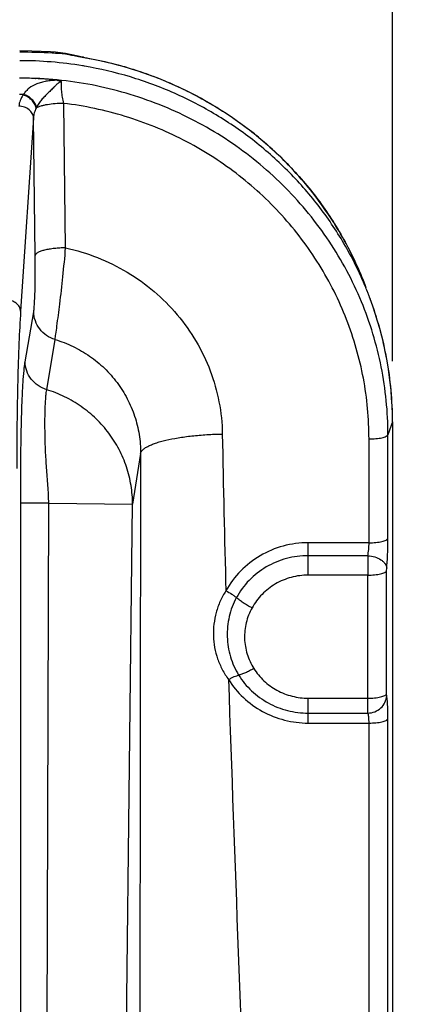
# Model space of a CAD drawing. Units: inches. Extents: x 0 to 17, y 0 to 11.
# Drawn here: x 5.4 to 5.8, y 3.3 to 4.3 of the extents above; entities that cross this region are included whole.
import ezdxf

# ---------------------------------------------------------------- set-up
doc = ezdxf.new("R2010")
doc.units = ezdxf.units.IN
doc.header["$LTSCALE"] = 0.935
doc.header["$MEASUREMENT"] = 0
doc.layers.get('0').update_dxf_attribs({"linetype": 'CONTINUOUS'})
doc.layers.add('7_ALL_FEATURES', color=7, linetype='CONTINUOUS')
doc.styles.get("Standard").update_dxf_attribs({"font": 'txt', "width": 0.8})
doc.dimstyles.new('DIMSTYLE_1', dxfattribs={"dimtxt": 0.25, "dimasz": 0.1875, "dimexe": 0.125, "dimexo": 0.0625, "dimgap": 0.125, "dimtad": 0, "dimtih": 1, "dimtoh": 1, "dimdec": 1, "dimlfac": 4, "dimzin": 4, "dimdsep": 46, "dimtxsty": 'STANDARD', "dimblk": '_FILLED', "dimblk1": '_FILLED', "dimblk2": '_FILLED', "dimcen": 0.09, "dimadec": 0, "dimazin": 0, "dimtp": 0.001, "dimtm": 0.001, "dimtfac": 1, "dimtdec": 1, "dimtofl": 0, "dimtmove": 0, "dimatfit": 3, "dimldrblk": '_FILLED', "dimfxl": 1, "dimtolj": 1, "dimtzin": 4, "dimarcsym": 0})

# ---------------------------------------------------------------- blocks, each defined once
blk = doc.blocks.new('_FILLED')
at = {"color": 0, "linetype": 'BYBLOCK'}
blk.add_solid([(0, 0), (-1, 0.1667), (-1, -0.1667)], dxfattribs=at)
blk = doc.blocks.new('*D1')
at = {"color": 2, "linetype": 'CONTINUOUS'}
for p, q in [((4.316, 4.6703), (8.4581, 4.6703)), ((8.3331, 4.6703), (8.3331, 2.8747)), ((8.3331, 0.5791), (8.3331, 1.9997)), ((5.4707, 0.5791), (8.4581, 0.5791))]:
    blk.add_line(p, q, dxfattribs=at)
at = {"color": 2, "linetype": 'CONTINUOUS', "xscale": 0.1875, "yscale": 0.1875, "zscale": 0.1875}
for p, rotation in [((8.3331, 4.6703), 90), ((8.3331, 0.5791), 270)]:
    blk.add_blockref('_FILLED', p, dxfattribs=dict(at, rotation=rotation))
at = {"color": 2, "linetype": 'CONTINUOUS', "insert": (8.2331, 2.7497), "char_height": 0.25, "width": 1, "attachment_point": 2, "line_spacing_factor": 0.9}
blk.add_mtext('16.4\\P[416]', dxfattribs=at)
blk = doc.blocks.new('*D6')
at = {"color": 2, "linetype": 'CONTINUOUS'}
for p, q in [((2.479, 3.9547), (2.479, 5.0418)), ((5.7399, 3.9547), (5.7399, 5.0418)), ((4.1095, 4.9168), (1.8278, 4.9168)), ((2.479, 4.9168), (4.1095, 4.9168)), ((5.7399, 4.9168), (4.1095, 4.9168))]:
    blk.add_line(p, q, dxfattribs=at)
at = {"color": 2, "linetype": 'CONTINUOUS', "xscale": 0.1875, "yscale": 0.1875, "zscale": 0.1875, "rotation": 180}
blk.add_blockref('_FILLED', (2.479, 4.9168), dxfattribs=at)
at = {"color": 2, "linetype": 'CONTINUOUS', "xscale": 0.1875, "yscale": 0.1875, "zscale": 0.1875}
blk.add_blockref('_FILLED', (5.7399, 4.9168), dxfattribs=at)
at = {"color": 2, "linetype": 'CONTINUOUS', "insert": (1.5028, 5.0418), "char_height": 0.25, "width": 1, "attachment_point": 3, "line_spacing_factor": 0.9}
blk.add_mtext('13.0\\P[331]', dxfattribs=at)

msp = doc.modelspace()

# ---------------------------------------------------------------- linework, layer by layer
at = {"layer": '7_ALL_FEATURES', "color": 7, "linetype": 'CONTINUOUS'}
for p, q in [((5.3934, 4.2725), (5.3934, 4.2725)), ((5.4036, 4.2711), (5.3934, 4.2725)), ((5.4084, 4.2701), (5.4036, 4.2711)), ((5.4166, 4.2683), (5.4084, 4.2701)), ((5.4084, 4.2701), (5.4084, 4.2701)), ((5.4206, 4.2674), (5.4166, 4.2683)), ((5.422, 4.2672), (5.4206, 4.2674)), ((5.3725, 4.2453), (5.3726, 4.2455)), ((5.7168, 4.0193), (5.717, 4.0188)), ((5.7399, 3.8922), (5.7399, 2.813))]:
    msp.add_line(p, q, dxfattribs=at)
at = {"layer": '7_ALL_FEATURES', "color": 9, "linetype": 'CONTINUOUS'}
for p, q in [((5.4084, 4.2701), (5.4071, 4.2701)), ((5.4099, 4.2695), (5.4125, 4.269)), ((5.4125, 4.269), (5.417, 4.268)), ((5.417, 4.268), (5.4207, 4.2672)), ((5.4207, 4.2672), (5.4222, 4.2669)), ((5.4222, 4.2669), (5.422, 4.2672)), ((5.4037, 4.0711), (5.4017, 4.2198)), ((5.3706, 4.205), (5.3574, 4.0059)), ((5.3725, 4.0634), (5.3706, 4.205)), ((5.362, 3.9538), (5.3709, 4.0053)), ((5.3842, 3.9252), (5.3929, 3.9768)), ((5.7399, 3.8922), (5.7353, 3.8789)), ((5.7158, 3.7677), (5.7158, 3.8745)), ((5.7353, 3.7721), (5.7353, 3.8789)), ((5.4808, 3.8596), (5.4725, 3.8073)), ((5.4808, 3.8596), (5.4794, 2.8082)), ((5.3863, 3.8083), (5.3575, 3.8083)), ((5.3576, 2.809), (5.3575, 3.8083)), ((5.3835, 2.8091), (5.3863, 3.8083)), ((5.3863, 3.8083), (5.4725, 3.8073)), ((5.4613, 2.8082), (5.4725, 3.8073)), ((5.7158, 3.7677), (5.6533, 3.7677)), ((5.6533, 3.7344), (5.6533, 3.7677)), ((5.7146, 3.7544), (5.6533, 3.7544)), ((5.7339, 3.7389), (5.734, 3.7415)), ((5.7339, 3.6122), (5.7339, 3.7389)), ((5.7145, 3.7344), (5.6533, 3.7344)), ((5.7145, 3.6078), (5.7145, 3.7344)), ((5.6533, 3.6078), (5.7145, 3.6078)), ((5.6533, 3.5822), (5.6533, 3.6078)), ((5.7146, 3.5925), (5.7145, 3.6078)), ((5.734, 3.6102), (5.7339, 3.6122)), ((5.6533, 3.5925), (5.7146, 3.5925)), ((5.7353, 3.0919), (5.7353, 3.5867)), ((5.6533, 3.5822), (5.7158, 3.5822)), ((5.7158, 3.0875), (5.7158, 3.5822))]:
    msp.add_line(p, q, dxfattribs=at)
at = {"layer": '7_ALL_FEATURES', "color": 7, "linetype": 'CONTINUOUS'}
msp.add_lwpolyline([(5.3934, 4.2725), (5.3881, 4.2728), (5.3688, 4.2735), (5.3565, 4.2737)], dxfattribs=at)
at = {"layer": '7_ALL_FEATURES', "color": 9, "linetype": 'CONTINUOUS'}
for centre, radius, start, end in [((5.3565, 3.7127), 0.5597, 86.5711, 90.0039), ((5.3568, 3.7177), 0.5547, 86.2241, 86.5685), ((5.357, 3.7207), 0.5517, 84.7909, 86.2262), ((5.6064, 5.172), 0.9236, 257.5391, 257.7168), ((5.419, 4.2602), 0.00743, 66.918, 77.6646), ((5.419, 4.2601), 0.00754, 64.3483, 66.9794), ((5.3566, 3.8825), 0.3899, 79.6213, 80.3097), ((5.3568, 3.8836), 0.3888, 71.2521, 79.6241), ((5.3564, 4.0178), 0.228, 85.9507, 89.9975), ((5.3574, 3.8854), 0.3869, 69.6726, 71.2444), ((5.3581, 3.8873), 0.3849, 61.604, 69.676), ((5.3564, 4.0928), 0.1362, 88.3731, 89.9991), ((5.3845, 4.2111), 0.0301, 143.4398, 145.0473), ((5.3593, 3.8897), 0.3822, 60.0527, 61.5937), ((5.4174, 4.1939), 0.0488, 153.4733, 154.3576), ((5.3606, 3.8919), 0.3796, 51.5816, 60.0568), ((5.3626, 3.8946), 0.3763, 50.4858, 51.5678), ((5.3644, 3.8967), 0.3735, 41.0374, 50.4915), ((5.3671, 3.8992), 0.3698, 40.4946, 41.0185), ((5.3689, 3.9007), 0.3675, 31.1492, 40.5005), ((5.3717, 3.9025), 0.3642, 30.1723, 31.1319), ((5.3737, 3.9036), 0.3619, 20.5297, 30.1776), ((21.356, 4.1607), 15.7936, 181.01994, 181.60518), ((7.531, 3.7345), 1.8165, 179.3738, 180.0034)]:
    msp.add_arc(centre, radius, start, end, dxfattribs=at)
at = {"layer": '7_ALL_FEATURES', "color": 7, "linetype": 'CONTINUOUS'}
for centre, radius, start, end in [((5.3564, 3.8676), 0.3961, 80.5825, 89.996), ((5.3568, 3.8699), 0.3938, 80.3153, 80.5785), ((5.3761, 3.8912), 0.364, 20.6084, 22.4787), ((5.3761, 3.8912), 0.364, 20.5178, 22.4784), ((5.3775, 3.8917), 0.3624, 10.3236, 20.52), ((5.3789, 3.8921), 0.361, 0.0151, 20.5399), ((5.3793, 3.8922), 0.3607, 0.0102, 10.3082)]:
    msp.add_arc(centre, radius, start, end, dxfattribs=at)
at = {"layer": '7_ALL_FEATURES', "color": 9, "linetype": 'CONTINUOUS'}
for points, knots in [([(5.3934, 4.2725), (5.3955, 4.2724), (5.4001, 4.2717), (5.4046, 4.2707), (5.4071, 4.2701)], [0, 0, 0, 0, 0.461017, 1, 1, 1, 1]), ([(5.7353, 3.8789), (5.7353, 3.8906), (5.7341, 3.914), (5.7289, 3.9487), (5.7204, 3.9828), (5.7085, 4.016), (5.6934, 4.0479), (5.6752, 4.0782), (5.6541, 4.1068), (5.6303, 4.1332), (5.604, 4.1574), (5.5755, 4.179), (5.545, 4.1978), (5.5127, 4.2138), (5.479, 4.2267), (5.4442, 4.2364), (5.4087, 4.2429), (5.3846, 4.245), (5.3726, 4.2455)], [0, 0, 0, 0, 0.061531, 0.123096, 0.184736, 0.24648, 0.308357, 0.370391, 0.4326, 0.494994, 0.557579, 0.620351, 0.683302, 0.746416, 0.809671, 0.873041, 0.936495, 1, 1, 1, 1]), ([(5.3951, 4.2435), (5.3932, 4.2435), (5.3894, 4.2433), (5.3839, 4.2426), (5.3788, 4.2415), (5.3727, 4.2395), (5.3672, 4.2365), (5.3629, 4.2325), (5.3611, 4.2302), (5.3603, 4.229)], [0, 0, 0, 0, 0.14695, 0.287242, 0.420831, 0.547534, 0.781501, 0.891808, 1, 1, 1, 1]), ([(5.3995, 4.2418), (5.3991, 4.2419), (5.3984, 4.2418), (5.3976, 4.2416), (5.397, 4.2412), (5.3964, 4.2407), (5.3956, 4.2401), (5.3948, 4.2394), (5.394, 4.2387), (5.3932, 4.2379), (5.3921, 4.2369), (5.3907, 4.2355), (5.3891, 4.2338), (5.3874, 4.2321), (5.3851, 4.2299), (5.3822, 4.227), (5.3789, 4.2235), (5.376, 4.2197), (5.3744, 4.217), (5.3737, 4.2157)], [0, 0, 0, 0, 0.035568, 0.050947, 0.064826, 0.091274, 0.118539, 0.146644, 0.175269, 0.204518, 0.234487, 0.296259, 0.359829, 0.424592, 0.489983, 0.620866, 0.749898, 0.876103, 1, 1, 1, 1]), ([(5.4017, 4.2198), (5.4013, 4.2219), (5.4004, 4.226), (5.3996, 4.232), (5.3993, 4.2367), (5.3993, 4.2399), (5.3994, 4.2412), (5.3995, 4.2418)], [0, 0, 0, 0, 0.286271, 0.567493, 0.814717, 0.916648, 1, 1, 1, 1]), ([(5.3598, 4.2283), (5.3586, 4.2266), (5.3567, 4.223), (5.3558, 4.2189), (5.3556, 4.2169)], [0, 0, 0, 0, 0.514925, 1, 1, 1, 1]), ([(5.3734, 4.215), (5.3731, 4.2165), (5.3719, 4.2195), (5.3688, 4.2235), (5.3647, 4.2266), (5.3615, 4.2279), (5.3598, 4.2283)], [0, 0, 0, 0, 0.231204, 0.483166, 0.744364, 1, 1, 1, 1]), ([(5.3737, 4.2157), (5.3734, 4.2172), (5.3722, 4.2202), (5.3691, 4.2241), (5.3651, 4.2272), (5.3619, 4.2286), (5.3603, 4.229)], [0, 0, 0, 0, 0.232343, 0.484928, 0.745755, 1, 1, 1, 1]), ([(5.3706, 4.205), (5.3706, 4.2058), (5.3703, 4.2073), (5.3691, 4.2103), (5.3661, 4.2136), (5.3613, 4.2162), (5.3575, 4.2169), (5.3556, 4.2169)], [0, 0, 0, 0, 0.110285, 0.224115, 0.464946, 0.726435, 1, 1, 1, 1]), ([(5.3734, 4.215), (5.3726, 4.2134), (5.3713, 4.2102), (5.3707, 4.2067), (5.3706, 4.205)], [0, 0, 0, 0, 0.506838, 1, 1, 1, 1]), ([(5.4017, 4.2198), (5.3988, 4.2198), (5.3932, 4.2195), (5.3864, 4.2187), (5.3815, 4.2178), (5.3784, 4.217), (5.3757, 4.2161), (5.3741, 4.2154), (5.3734, 4.215)], [0, 0, 0, 0, 0.302379, 0.582838, 0.708083, 0.820512, 0.918316, 1, 1, 1, 1]), ([(5.7158, 3.8745), (5.7158, 3.8954), (5.7119, 3.9374), (5.6944, 3.9983), (5.666, 4.0551), (5.6275, 4.106), (5.5801, 4.1494), (5.5256, 4.1838), (5.4655, 4.2082), (5.4231, 4.2172), (5.4017, 4.2198)], [0, 0, 0, 0, 0.123199, 0.246657, 0.370595, 0.495172, 0.620461, 0.746446, 0.87302, 1, 1, 1, 1]), ([(5.3709, 4.0053), (5.3709, 4.0058), (5.3711, 4.0069), (5.3714, 4.0098), (5.3717, 4.0143), (5.372, 4.0207), (5.3723, 4.0282), (5.3724, 4.0365), (5.3726, 4.0483), (5.3725, 4.0573), (5.3725, 4.0634)], [0, 0, 0, 0, 0.026262, 0.059827, 0.147411, 0.258958, 0.389771, 0.53464, 0.688167, 1, 1, 1, 1]), ([(5.4037, 4.0711), (5.4017, 4.0711), (5.3978, 4.071), (5.3922, 4.0705), (5.387, 4.0698), (5.3823, 4.0689), (5.3789, 4.0679), (5.3767, 4.067), (5.3753, 4.0663), (5.3742, 4.0656), (5.3731, 4.0648), (5.3726, 4.0639), (5.3725, 4.0634)], [0, 0, 0, 0, 0.177996, 0.350758, 0.511549, 0.655285, 0.777689, 0.82995, 0.875876, 0.915389, 0.948767, 1, 1, 1, 1]), ([(5.3929, 3.9768), (5.3931, 3.9786), (5.3938, 3.9833), (5.3954, 3.9954), (5.398, 4.0151), (5.401, 4.0419), (5.4029, 4.0612), (5.4037, 4.0711)], [0, 0, 0, 0, 0.059924, 0.146848, 0.387522, 0.686253, 1, 1, 1, 1]), ([(5.4037, 4.0711), (5.4148, 4.0687), (5.4367, 4.062), (5.4675, 4.0469), (5.4952, 4.027), (5.5192, 4.003), (5.5387, 3.9754), (5.5533, 3.9451), (5.5624, 3.9129), (5.5647, 3.8907), (5.5649, 3.8796)], [0, 0, 0, 0, 0.12693, 0.253404, 0.379289, 0.50452, 0.629099, 0.753104, 0.876674, 1, 1, 1, 1]), ([(5.3574, 4.0059), (5.3574, 4.0066), (5.3571, 4.0082), (5.3559, 4.0112), (5.3529, 4.0145), (5.3481, 4.0171), (5.3443, 4.0177), (5.3424, 4.0178)], [0, 0, 0, 0, 0.110285, 0.224115, 0.464946, 0.726435, 1, 1, 1, 1]), ([(5.3574, 4.0059), (5.3567, 3.9951), (5.3555, 3.9712), (5.3543, 3.9327), (5.3535, 3.8896), (5.3534, 3.8595), (5.3534, 3.844)], [0, 0, 0, 0, 0.200254, 0.442356, 0.713681, 1, 1, 1, 1]), ([(5.3929, 3.9768), (5.3898, 3.9777), (5.3839, 3.9806), (5.3767, 3.9873), (5.3721, 3.9958), (5.3709, 4.0022), (5.3709, 4.0053)], [0, 0, 0, 0, 0.254275, 0.505987, 0.75439, 1, 1, 1, 1]), ([(5.3929, 3.9768), (5.3992, 3.9749), (5.4116, 3.9701), (5.4287, 3.9601), (5.444, 3.9476), (5.457, 3.9328), (5.4675, 3.9162), (5.4752, 3.8981), (5.4798, 3.8791), (5.4808, 3.8661), (5.4808, 3.8596)], [0, 0, 0, 0, 0.126145, 0.251967, 0.377421, 0.502496, 0.62722, 0.751654, 0.875882, 1, 1, 1, 1]), ([(5.3575, 3.8083), (5.3575, 3.8236), (5.3575, 3.8464), (5.3579, 3.8761), (5.3584, 3.8969), (5.359, 3.9155), (5.3598, 3.9314), (5.3606, 3.9425), (5.3614, 3.9496), (5.3618, 3.9525), (5.362, 3.9538)], [0, 0, 0, 0, 0.315786, 0.469022, 0.613193, 0.742987, 0.853406, 0.940183, 0.973634, 1, 1, 1, 1]), ([(5.3842, 3.9252), (5.3811, 3.9262), (5.3751, 3.929), (5.3679, 3.9357), (5.3632, 3.9442), (5.3621, 3.9506), (5.362, 3.9538)], [0, 0, 0, 0, 0.25428, 0.506002, 0.754403, 1, 1, 1, 1]), ([(5.3863, 3.8083), (5.3863, 3.8113), (5.3861, 3.8174), (5.3856, 3.8265), (5.3848, 3.8356), (5.3841, 3.8447), (5.3835, 3.8536), (5.3829, 3.8652), (5.3825, 3.879), (5.3824, 3.8941), (5.3827, 3.907), (5.3832, 3.9161), (5.3837, 3.9219), (5.384, 3.9242), (5.3842, 3.9252)], [0, 0, 0, 0, 0.078016, 0.156015, 0.23391, 0.311519, 0.388461, 0.464177, 0.609128, 0.740449, 0.852451, 0.940227, 0.973804, 1, 1, 1, 1]), ([(5.4725, 3.8073), (5.4726, 3.8138), (5.4715, 3.8268), (5.4668, 3.8459), (5.4591, 3.864), (5.4486, 3.8807), (5.4354, 3.8956), (5.4201, 3.9082), (5.4029, 3.9184), (5.3905, 3.9233), (5.3842, 3.9252)], [0, 0, 0, 0, 0.123644, 0.247623, 0.371929, 0.496705, 0.621947, 0.747612, 0.873705, 1, 1, 1, 1]), ([(5.4808, 3.8596), (5.481, 3.8602), (5.4815, 3.8616), (5.4831, 3.8635), (5.4854, 3.8653), (5.4884, 3.867), (5.4921, 3.8687), (5.4964, 3.8703), (5.5014, 3.8719), (5.509, 3.8738), (5.5198, 3.8759), (5.5339, 3.8778), (5.5491, 3.8791), (5.5596, 3.8795), (5.5649, 3.8796)], [0, 0, 0, 0, 0.022523, 0.049318, 0.081827, 0.120725, 0.166205, 0.218231, 0.276558, 0.340812, 0.485192, 0.646814, 0.820465, 1, 1, 1, 1]), ([(5.7158, 3.8745), (5.7182, 3.8745), (5.7216, 3.8747), (5.726, 3.8752), (5.7289, 3.8757), (5.7313, 3.8764), (5.733, 3.877), (5.734, 3.8776), (5.7347, 3.8781), (5.7351, 3.8786), (5.7353, 3.8789)], [0, 0, 0, 0, 0.346023, 0.505258, 0.648366, 0.771276, 0.871067, 0.911795, 0.946518, 1, 1, 1, 1]), ([(5.7158, 3.7677), (5.7182, 3.7677), (5.7216, 3.7678), (5.726, 3.7684), (5.7289, 3.7689), (5.7313, 3.7695), (5.733, 3.7702), (5.734, 3.7708), (5.7347, 3.7713), (5.7351, 3.7718), (5.7353, 3.7721)], [0, 0, 0, 0, 0.346023, 0.505258, 0.648366, 0.771276, 0.871067, 0.911795, 0.946518, 1, 1, 1, 1]), ([(5.734, 3.7415), (5.7342, 3.7438), (5.7346, 3.7486), (5.7351, 3.7588), (5.7353, 3.7667), (5.7353, 3.7721)], [0, 0, 0, 0, 0.222895, 0.473156, 1, 1, 1, 1]), ([(5.6533, 3.7677), (5.6446, 3.7677), (5.6273, 3.7654), (5.6033, 3.7554), (5.5829, 3.7395), (5.5727, 3.7257), (5.5686, 3.7183)], [0, 0, 0, 0, 0.252286, 0.503467, 0.752783, 1, 1, 1, 1]), ([(5.7146, 3.7544), (5.7148, 3.7554), (5.7151, 3.7574), (5.7157, 3.7619), (5.7158, 3.7653), (5.7158, 3.7677)], [0, 0, 0, 0, 0.223478, 0.47363, 1, 1, 1, 1]), ([(5.6533, 3.7544), (5.6457, 3.7544), (5.6306, 3.7524), (5.6097, 3.7437), (5.5918, 3.7298), (5.5829, 3.7177), (5.5793, 3.7112)], [0, 0, 0, 0, 0.252274, 0.503467, 0.752795, 1, 1, 1, 1]), ([(5.7146, 3.7544), (5.717, 3.7543), (5.7217, 3.7534), (5.727, 3.7511), (5.7304, 3.7484), (5.7323, 3.7463), (5.7336, 3.744), (5.7339, 3.7423), (5.734, 3.7415)], [0, 0, 0, 0, 0.292011, 0.563838, 0.686791, 0.799769, 0.90348, 1, 1, 1, 1]), ([(5.7145, 3.7344), (5.7168, 3.7344), (5.7203, 3.7346), (5.7247, 3.7351), (5.7275, 3.7356), (5.7299, 3.7363), (5.7316, 3.7369), (5.7327, 3.7375), (5.7334, 3.738), (5.7338, 3.7385), (5.7339, 3.7389)], [0, 0, 0, 0, 0.346023, 0.505258, 0.648366, 0.771276, 0.871067, 0.911795, 0.946518, 1, 1, 1, 1]), ([(5.6533, 3.7344), (5.6474, 3.7344), (5.6356, 3.7329), (5.6192, 3.726), (5.6052, 3.7152), (5.5982, 3.7058), (5.5955, 3.7007)], [0, 0, 0, 0, 0.252269, 0.503467, 0.7528, 1, 1, 1, 1]), ([(5.5686, 3.7183), (5.5664, 3.7149), (5.5624, 3.7077), (5.5583, 3.6961), (5.556, 3.6841), (5.5554, 3.672), (5.5567, 3.6599), (5.5598, 3.6482), (5.5646, 3.6371), (5.5689, 3.6302), (5.5713, 3.627)], [0, 0, 0, 0, 0.125935, 0.251957, 0.377539, 0.502484, 0.626746, 0.75062, 0.874806, 1, 1, 1, 1]), ([(5.5686, 3.7183), (5.5707, 3.7172), (5.5736, 3.7155), (5.5771, 3.7131), (5.5787, 3.7119), (5.5793, 3.7112)], [0, 0, 0, 0, 0.541512, 0.787686, 1, 1, 1, 1]), ([(5.5793, 3.7112), (5.576, 3.7051), (5.5711, 3.6919), (5.5691, 3.671), (5.5723, 3.6502), (5.5781, 3.6374), (5.5817, 3.6315)], [0, 0, 0, 0, 0.251197, 0.501392, 0.75024, 1, 1, 1, 1]), ([(5.5955, 3.7007), (5.5939, 3.7015), (5.5908, 3.7032), (5.5865, 3.7058), (5.5827, 3.7085), (5.5804, 3.7103), (5.5793, 3.7112)], [0, 0, 0, 0, 0.274253, 0.541598, 0.787726, 1, 1, 1, 1]), ([(5.5955, 3.7007), (5.5928, 3.6959), (5.5898, 3.6882), (5.5879, 3.6775), (5.5876, 3.6693), (5.5884, 3.6611), (5.5909, 3.6505), (5.5944, 3.643), (5.5973, 3.6383)], [0, 0, 0, 0, 0.250069, 0.37497, 0.499771, 0.624606, 0.749598, 1, 1, 1, 1]), ([(5.5973, 3.6383), (5.5958, 3.6375), (5.593, 3.6359), (5.5888, 3.6339), (5.5851, 3.6324), (5.5828, 3.6317), (5.5817, 3.6315)], [0, 0, 0, 0, 0.300779, 0.576862, 0.813677, 1, 1, 1, 1]), ([(5.5973, 3.6383), (5.6002, 3.6337), (5.6073, 3.6251), (5.6208, 3.6153), (5.6365, 3.6092), (5.6477, 3.6078), (5.6533, 3.6078)], [0, 0, 0, 0, 0.24739, 0.4968, 0.747917, 1, 1, 1, 1]), ([(5.5713, 3.627), (5.5723, 3.6276), (5.5742, 3.6286), (5.577, 3.63), (5.5795, 3.6309), (5.581, 3.6314), (5.5817, 3.6315)], [0, 0, 0, 0, 0.300782, 0.576867, 0.81368, 1, 1, 1, 1]), ([(5.5713, 3.627), (5.5756, 3.6202), (5.5859, 3.6076), (5.6058, 3.5933), (5.6287, 3.5843), (5.6451, 3.5822), (5.6533, 3.5822)], [0, 0, 0, 0, 0.247391, 0.4968, 0.747917, 1, 1, 1, 1]), ([(5.5817, 3.6315), (5.5854, 3.6256), (5.5945, 3.6146), (5.6118, 3.6021), (5.6318, 3.5942), (5.6461, 3.5925), (5.6533, 3.5925)], [0, 0, 0, 0, 0.247395, 0.4968, 0.747912, 1, 1, 1, 1]), ([(5.7145, 3.6078), (5.7168, 3.6078), (5.7203, 3.6079), (5.7247, 3.6085), (5.7275, 3.609), (5.7299, 3.6097), (5.7316, 3.6103), (5.7327, 3.6109), (5.7334, 3.6114), (5.7338, 3.6119), (5.7339, 3.6122)], [0, 0, 0, 0, 0.346023, 0.505258, 0.648366, 0.771276, 0.871067, 0.911795, 0.946518, 1, 1, 1, 1]), ([(5.7146, 3.5925), (5.717, 3.5925), (5.7219, 3.5935), (5.7282, 3.5974), (5.7326, 3.6032), (5.7339, 3.6079), (5.734, 3.6102)], [0, 0, 0, 0, 0.256697, 0.510776, 0.758642, 1, 1, 1, 1]), ([(5.7353, 3.5867), (5.7353, 3.5892), (5.7352, 3.594), (5.735, 3.6005), (5.7347, 3.6053), (5.7343, 3.6083), (5.7341, 3.6096), (5.734, 3.6102)], [0, 0, 0, 0, 0.321622, 0.60527, 0.835417, 0.926539, 1, 1, 1, 1]), ([(5.7158, 3.5822), (5.7158, 3.5833), (5.7158, 3.5854), (5.7156, 3.5883), (5.7152, 3.5906), (5.7148, 3.5919), (5.7146, 3.5925)], [0, 0, 0, 0, 0.319765, 0.601836, 0.831809, 1, 1, 1, 1]), ([(5.7158, 3.5822), (5.7182, 3.5822), (5.7216, 3.5824), (5.726, 3.5829), (5.7289, 3.5834), (5.7313, 3.5841), (5.733, 3.5847), (5.734, 3.5853), (5.7347, 3.5858), (5.7351, 3.5863), (5.7353, 3.5867)], [0, 0, 0, 0, 0.346023, 0.505258, 0.648366, 0.771276, 0.871067, 0.911795, 0.946518, 1, 1, 1, 1])]:
    msp.add_open_spline(points, degree=3, knots=knots, dxfattribs=at)
at = {"layer": '7_ALL_FEATURES', "color": 7, "linetype": 'CONTINUOUS'}
for points, knots in [([(5.422, 4.2672), (5.4382, 4.2644), (5.4704, 4.2568), (5.5168, 4.2393), (5.5604, 4.2161), (5.6006, 4.1876), (5.6365, 4.1542), (5.6677, 4.1165), (5.6935, 4.0752), (5.7069, 4.0457), (5.7126, 4.0305)], [0, 0, 0, 0, 0.126306, 0.252391, 0.378083, 0.503368, 0.628193, 0.75254, 0.876482, 1, 1, 1, 1]), ([(5.7124, 4.0304), (5.7064, 4.045), (5.6924, 4.0735), (5.666, 4.1132), (5.6346, 4.1494), (5.5988, 4.1814), (5.559, 4.2088), (5.5161, 4.2311), (5.4705, 4.2479), (5.439, 4.2553), (5.423, 4.258)], [0, 0, 0, 0, 0.123403, 0.247239, 0.371555, 0.496374, 0.621687, 0.747449, 0.873576, 1, 1, 1, 1]), ([(5.3951, 4.2435), (5.3932, 4.2437), (5.3904, 4.244), (5.3866, 4.2444), (5.3838, 4.2447), (5.381, 4.2449), (5.3772, 4.2451), (5.3744, 4.2452), (5.3725, 4.2453)], [0, 0, 0, 0, 0.250018, 0.375089, 0.500188, 0.625211, 0.750116, 1, 1, 1, 1]), ([(5.3951, 4.2435), (5.3955, 4.2434), (5.3964, 4.2433), (5.3976, 4.243), (5.3987, 4.2425), (5.3993, 4.2421), (5.3995, 4.2418)], [0, 0, 0, 0, 0.282796, 0.552762, 0.793225, 1, 1, 1, 1])]:
    msp.add_open_spline(points, degree=3, knots=knots, dxfattribs=at)
at = {"layer": '7_ALL_FEATURES', "color": 9, "linetype": 'CONTINUOUS'}
msp.add_open_spline([(5.5713, 3.627), (5.5773, 3.4398), (5.5853, 3.2526), (5.5913, 3.0654)], degree=3, dxfattribs=at)

# ---------------------------------------------------------------- dimensions: what is measured, and where the dimension line sits
at = {"color": 2, "linetype": 'CONTINUOUS'}
for base, p1, p2, angle, picture, middle in [((2.479, 4.9168), (5.7399, 3.8922), (2.479, 3.8922), 180, '*D6', (1.2028, 4.7293)), ((8.3331, 0.5791), (4.2535, 4.6703), (5.4082, 0.5791), 270, '*D1', (8.3331, 2.4372))]:
    dim = msp.add_linear_dim(base=base, p1=p1, p2=p2, angle=angle, dimstyle='DIMSTYLE_1', dxfattribs=at)
    dim.commit()
    dim.dimension.update_dxf_attribs({"geometry": picture, "text_midpoint": middle, "dimtype": 160})

doc.saveas('drawing.dxf')
